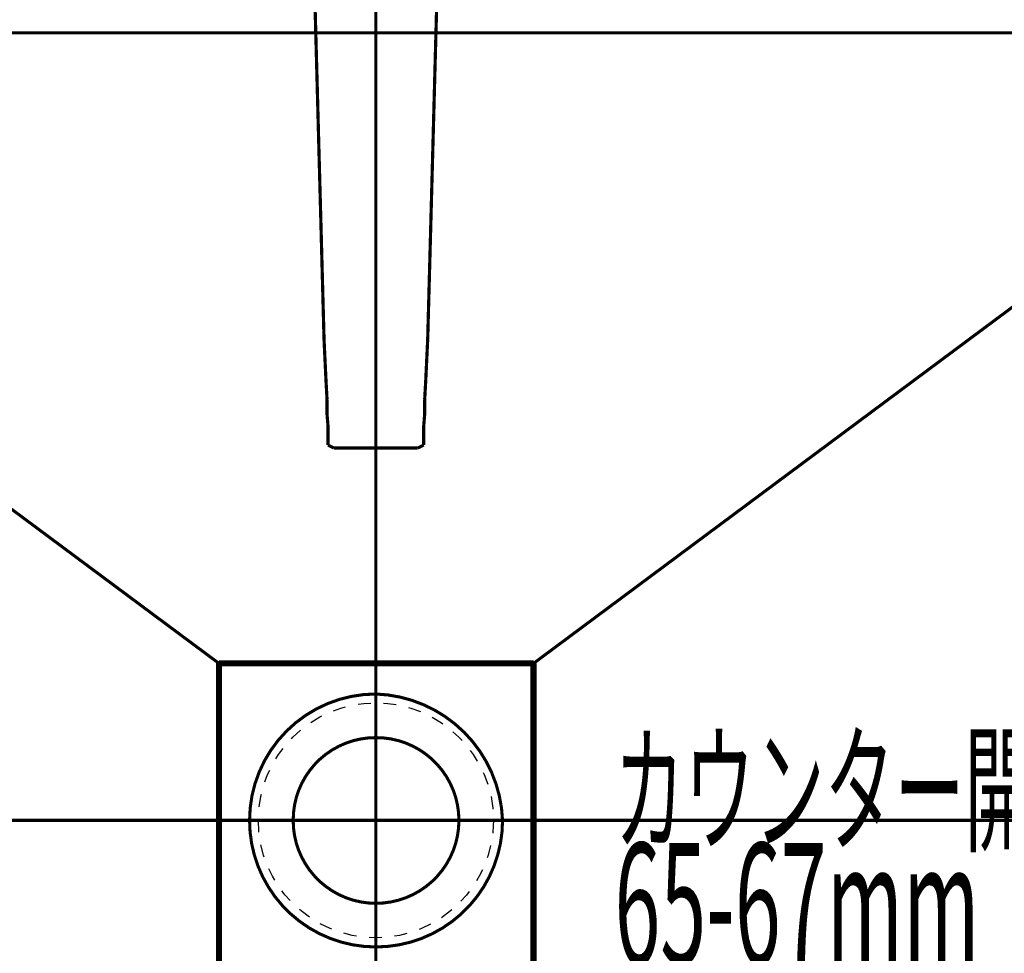
# Model space of a CAD drawing. Extents: x -60 to 482, y -330 to -7.
# Drawn here: x 117 to 144, y -89 to -63 of the extents above; entities that cross this region are included whole.
import ezdxf

# ---------------------------------------------------------------- set-up
doc = ezdxf.new("R2010")
doc.units = 0
doc.linetypes.add('AIGENLINE001', pattern=[0.7056, 0.3528, -0.3528, 0, 0])
for name, color, linetype in [('LAYER_1', 7, 'CONTINUOUS'), ('LAYER_15', 7, 'CONTINUOUS'), ('LAYER_25', 7, 'CONTINUOUS')]:
    doc.layers.add(name, color=color, linetype=linetype)
doc.styles.get("Standard").update_dxf_attribs({"font": 'TXT', "bigfont": 'BIGFONT'})

# ---------------------------------------------------------------- blocks, each defined once
blk = doc.blocks.new('AIGNBL01010004')
at = {"layer": 'LAYER_1'}
for points, const_width in [([(98.8747, -63.4894), (154.4689, -63.4894)], 0.0847), ([(98.8747, -63.4894), (122.3274, -80.9308)], 0.0847), ([(131.0268, -80.9308), (154.4689, -63.4894)], 0.0847), ([(122.3274, -89.6303), (131.0269, -89.6303), (131.0269, -80.9308)], 0.1693), ([(122.3274, -80.9308), (131.0269, -80.9308)], 0.1693), ([(122.3274, -89.6303), (122.3274, -80.9308)], 0.1693)]:
    blk.add_lwpolyline(points, dxfattribs=dict(at, const_width=const_width))
at = {"layer": 'LAYER_1', "const_width": 0.0847}
for points in [[(130.1696, -85.2699, 0.3937786), (126.6665, -81.7774, 0.4136335), (123.174, -85.2699, 0.4152808), (126.6665, -88.773, 0.4146558), (130.1696, -85.2699)], [(128.9631, -85.2699, 0.4156993), (126.6665, -82.9839, 0.4166613), (124.3805, -85.2699, 0.4157048), (126.6665, -87.5665, 0.414751), (128.9631, -85.2699)]]:
    blk.add_lwpolyline(points, format="xyb", dxfattribs=at)
at = {"layer": 'LAYER_1', "color": 1, "linetype": 'AIGENLINE001'}
blk.add_circle((126.6665, -85.2699), 3.25, dxfattribs=at)
at = {"layer": 'LAYER_1', "width": 0.5}
for s, height, p in [('カウンター開口', 2.8383, (133.2657, -85.8388)), ('65-67mm', 3.3492, (133.2657, -89.2489))]:
    blk.add_text(s, height=height, dxfattribs=at).set_placement(p)
blk = doc.blocks.new('AIGNBL0F02033A')
at = {"layer": 'LAYER_15', "const_width": 0.0882}
blk.add_lwpolyline([(125.7019, -74.9756), (126.6665, -74.9756)], dxfattribs=at)
blk = doc.blocks.new('AIGNBL0F02033B')
at = {"layer": 'LAYER_15', "const_width": 0.0882}
blk.add_lwpolyline([(125.6743, -74.9756), (125.7019, -74.9756)], dxfattribs=at)
blk = doc.blocks.new('AIGNBL0F02033C')
at = {"layer": 'LAYER_15', "const_width": 0.0882}
blk.add_lwpolyline([(125.509, -74.9756), (125.6743, -74.9756)], dxfattribs=at)
blk = doc.blocks.new('AIGNBL0F02033D')
at = {"layer": 'LAYER_15', "const_width": 0.0882}
blk.add_lwpolyline([(125.316, -74.0386), (125.3436, -74.3693)], dxfattribs=at)
blk = doc.blocks.new('AIGNBL0F02033F')
at = {"layer": 'LAYER_15', "const_width": 0.0882}
blk.add_lwpolyline([(125.3436, -74.3693), (125.3436, -74.6173)], dxfattribs=at)
blk = doc.blocks.new('AIGNBL0F020340')
at = {"layer": 'LAYER_15', "const_width": 0.0882}
blk.add_lwpolyline([(125.2334, -71.9715), (125.2885, -73.1291)], dxfattribs=at)
blk = doc.blocks.new('AIGNBL0F020341')
at = {"layer": 'LAYER_15', "const_width": 0.0882}
blk.add_lwpolyline([(124.9853, -62.7662), (125.2334, -71.9715)], dxfattribs=at)
blk = doc.blocks.new('AIGNBL0F020342')
at = {"layer": 'LAYER_15', "const_width": 0.0882}
blk.add_lwpolyline([(125.3436, -74.6173), (125.3436, -74.893)], dxfattribs=at)
blk = doc.blocks.new('AIGNBL0F020343')
at = {"layer": 'LAYER_15', "const_width": 0.0882}
blk.add_lwpolyline([(125.2885, -73.1291), (125.316, -73.6252)], dxfattribs=at)
blk = doc.blocks.new('AIGNBL0F020344')
at = {"layer": 'LAYER_15', "const_width": 0.0882}
blk.add_lwpolyline([(125.3436, -74.893), (125.509, -74.9756)], dxfattribs=at)
blk = doc.blocks.new('AIGNBL0F020346')
at = {"layer": 'LAYER_15', "const_width": 0.0882}
blk.add_lwpolyline([(125.316, -73.6252), (125.316, -74.0386)], dxfattribs=at)
blk = doc.blocks.new('AIGNBL0F02034F')
at = {"layer": 'LAYER_15', "const_width": 0.0882}
blk.add_lwpolyline([(126.6665, -74.9756), (127.6312, -74.9756)], dxfattribs=at)
blk = doc.blocks.new('AIGNBL0F020350')
at = {"layer": 'LAYER_15', "const_width": 0.0882}
blk.add_lwpolyline([(127.6587, -74.9756), (127.8241, -74.9756)], dxfattribs=at)
blk = doc.blocks.new('AIGNBL0F020351')
at = {"layer": 'LAYER_15', "const_width": 0.0882}
blk.add_lwpolyline([(127.6312, -74.9756), (127.6587, -74.9756)], dxfattribs=at)
blk = doc.blocks.new('AIGNBL0F020352')
at = {"layer": 'LAYER_15', "const_width": 0.0882}
blk.add_lwpolyline([(127.9894, -74.3693), (128.017, -74.0386)], dxfattribs=at)
blk = doc.blocks.new('AIGNBL0F020354')
at = {"layer": 'LAYER_15', "const_width": 0.0882}
blk.add_lwpolyline([(127.9894, -74.6173), (127.9894, -74.3693)], dxfattribs=at)
blk = doc.blocks.new('AIGNBL0F020355')
at = {"layer": 'LAYER_15', "const_width": 0.0882}
blk.add_lwpolyline([(128.0446, -73.1291), (128.0997, -71.9715)], dxfattribs=at)
blk = doc.blocks.new('AIGNBL0F020356')
at = {"layer": 'LAYER_15', "const_width": 0.0882}
blk.add_lwpolyline([(128.0997, -71.9715), (128.3477, -62.7662)], dxfattribs=at)
blk = doc.blocks.new('AIGNBL0F020357')
at = {"layer": 'LAYER_15', "const_width": 0.0882}
blk.add_lwpolyline([(127.9894, -74.893), (127.9894, -74.6173)], dxfattribs=at)
blk = doc.blocks.new('AIGNBL0F020358')
at = {"layer": 'LAYER_15', "const_width": 0.0882}
blk.add_lwpolyline([(128.017, -73.6252), (128.0446, -73.1291)], dxfattribs=at)
blk = doc.blocks.new('AIGNBL0F020359')
at = {"layer": 'LAYER_15', "const_width": 0.0882}
blk.add_lwpolyline([(127.8241, -74.9756), (127.9894, -74.893)], dxfattribs=at)
blk = doc.blocks.new('AIGNBL0F02035B')
at = {"layer": 'LAYER_15', "const_width": 0.0882}
blk.add_lwpolyline([(128.017, -74.0386), (128.017, -73.6252)], dxfattribs=at)
blk = doc.blocks.new('AIGNBL0F01027B')
at = {"layer": 'LAYER_15'}
for name in ['AIGNBL0F020341', 'AIGNBL0F020356', 'AIGNBL0F020340', 'AIGNBL0F020355', 'AIGNBL0F020343', 'AIGNBL0F020358', 'AIGNBL0F020346', 'AIGNBL0F02035B', 'AIGNBL0F02033D', 'AIGNBL0F020352', 'AIGNBL0F02033F', 'AIGNBL0F020354', 'AIGNBL0F020342', 'AIGNBL0F020357', 'AIGNBL0F020344', 'AIGNBL0F020359', 'AIGNBL0F02033C', 'AIGNBL0F02033B', 'AIGNBL0F02033A', 'AIGNBL0F02034F', 'AIGNBL0F020351', 'AIGNBL0F020350']:
    blk.add_blockref(name, (0, 0), dxfattribs=at)
blk = doc.blocks.new('AIGNBL19010076')
at = {"layer": 'LAYER_25', "linetype": 'AIGENLINE001', "const_width": 0.0882, "flags": 128}
blk.add_lwpolyline([(126.6665, -46.7354), (126.6665, -131.1628)], dxfattribs=at)

msp = doc.modelspace()

# ---------------------------------------------------------------- linework, layer by layer
at = {"layer": 'LAYER_25', "linetype": 'AIGENLINE001', "const_width": 0.0882, "flags": 128}
msp.add_lwpolyline([(75.8153, -85.2699), (176.9676, -85.2699)], dxfattribs=at)

# ---------------------------------------------------------------- block references
at = {"layer": 'LAYER_1'}
msp.add_blockref('AIGNBL01010004', (0, 0), dxfattribs=at)
at = {"layer": 'LAYER_15'}
msp.add_blockref('AIGNBL0F01027B', (0, 0), dxfattribs=at)
at = {"layer": 'LAYER_25'}
msp.add_blockref('AIGNBL19010076', (0, 0), dxfattribs=at)

doc.saveas('drawing.dxf')
